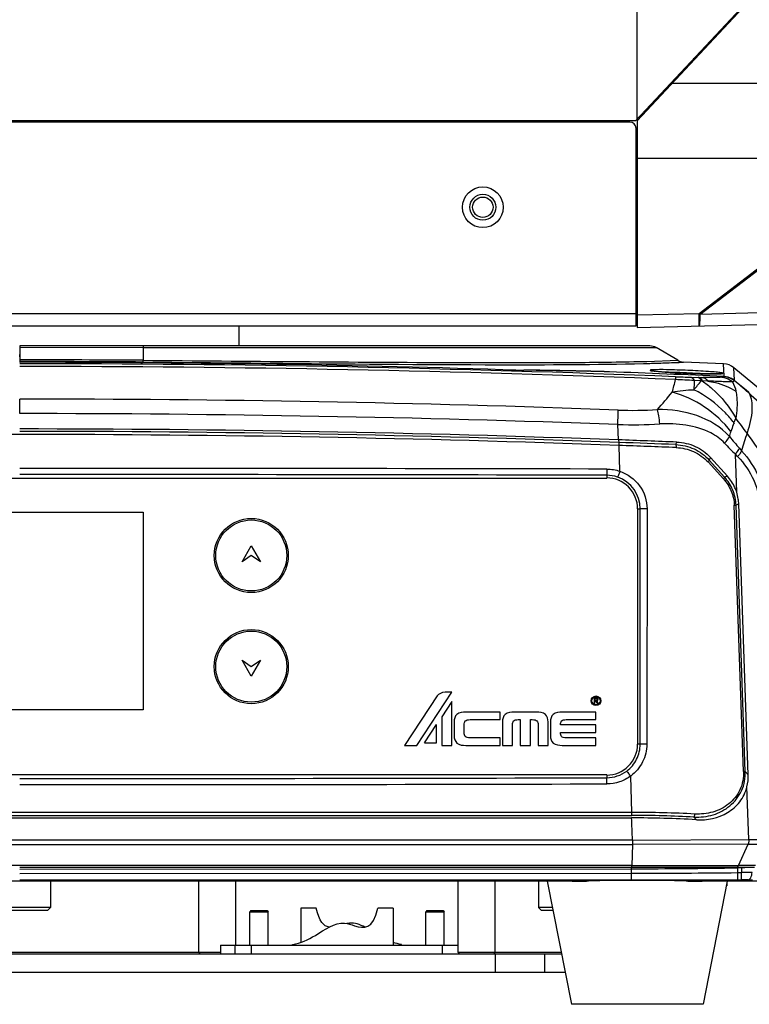
# Model space of a CAD drawing. Units: millimetres. Extents: x -144 to 7163, y -16897 to -11921.
# Drawn here: x 1260 to 1378, y -13196 to -13036 of the extents above; entities that cross this region are included whole.
import ezdxf

# ---------------------------------------------------------------- set-up
doc = ezdxf.new("R2010")
doc.units = ezdxf.units.MM
doc.header["$LTSCALE"] = 16.335
doc.header["$PDMODE"] = 3
doc.header["$PDSIZE"] = 8
doc.layers.get('0').update_dxf_attribs({"linetype": 'CONTINUOUS'})
doc.layers.get('Defpoints').update_dxf_attribs({"linetype": 'CONTINUOUS'})
doc.layers.add('02___PRT_ALL_AXES', color=7, linetype='CONTINUOUS')
doc.styles.get("Standard").update_dxf_attribs({"font": 'simfang.ttf'})
doc.dimstyles.new('DIMSTYLE_1', dxfattribs={"dimtxt": 35, "dimasz": 30, "dimexe": 1.5, "dimexo": 1, "dimgap": 0.875, "dimtad": 1, "dimdec": 1, "dimdsep": 46, "dimtxsty": 'Standard', "dimblk": '_FILLED', "dimblk1": '_FILLED', "dimblk2": '_FILLED', "dimcen": 0.09, "dimadec": 0, "dimazin": 0, "dimtp": 0.1, "dimtm": 0.1, "dimtfac": 1, "dimtdec": 3, "dimtmove": 0, "dimatfit": 3, "dimldrblk": '_FILLED', "dimfxl": 1, "dimtolj": 1, "dimarcsym": 0})

# ---------------------------------------------------------------- blocks, each defined once
blk = doc.blocks.new('_FILLED')
at = {"color": 0, "linetype": 'ByBlock'}
blk.add_solid([(0, 0), (-1, 0.1667), (-1, -0.1667)], dxfattribs=at)
blk = doc.blocks.new('*D29')
at = {"color": 0, "lineweight": -2, "transparency": 16777216}
for p, q in [((1085.04, -13166.65), (1085.04, -13246.85)), ((1435.31, -13166.65), (1435.31, -13246.85)), ((1115.04, -13245.35), (1405.31, -13245.35))]:
    blk.add_line(p, q, dxfattribs=at)
at = {"layer": 'Defpoints', "color": 0, "transparency": 16777216}
for p in [(1085.04, -13165.65), (1435.31, -13165.65), (1435.31, -13245.35)]:
    blk.add_point(p, dxfattribs=at)
at = {"color": 0, "lineweight": -2, "transparency": 16777216, "xscale": 30, "yscale": 30, "zscale": 30, "rotation": 180}
blk.add_blockref('_FILLED', (1085.04, -13245.35), dxfattribs=at)
at = {"color": 0, "lineweight": -2, "transparency": 16777216, "xscale": 30, "yscale": 30, "zscale": 30}
blk.add_blockref('_FILLED', (1435.31, -13245.35), dxfattribs=at)
at = {"color": 0, "transparency": 16777216, "insert": (1256.5, -13231.44), "char_height": 20, "attachment_point": 5}
blk.add_mtext('\\A1;350(13.8)', dxfattribs=at)
blk = doc.blocks.new('*D30')
at = {"color": 0, "lineweight": -2, "transparency": 16777216}
for p, q in [((1078.29, -13067.6), (1078.29, -13286.99)), ((1442.06, -13067.6), (1442.06, -13286.99)), ((1108.29, -13285.49), (1412.06, -13285.49))]:
    blk.add_line(p, q, dxfattribs=at)
at = {"layer": 'Defpoints', "color": 0, "transparency": 16777216}
for p in [(1078.29, -13066.6), (1442.06, -13066.6), (1442.06, -13285.49)]:
    blk.add_point(p, dxfattribs=at)
at = {"color": 0, "lineweight": -2, "transparency": 16777216, "xscale": 30, "yscale": 30, "zscale": 30, "rotation": 180}
blk.add_blockref('_FILLED', (1078.29, -13285.49), dxfattribs=at)
at = {"color": 0, "lineweight": -2, "transparency": 16777216, "xscale": 30, "yscale": 30, "zscale": 30}
blk.add_blockref('_FILLED', (1442.06, -13285.49), dxfattribs=at)
at = {"color": 0, "transparency": 16777216, "insert": (1259.53, -13271.58), "char_height": 20, "attachment_point": 5}
blk.add_mtext('\\A1;364(14.3)', dxfattribs=at)

msp = doc.modelspace()

# ---------------------------------------------------------------- linework, layer by layer
at = {"color": 7, "linetype": 'Continuous'}
for p, q in [((1359.9, -13052.85), (1394.47, -13015.78)), ((1360.17, -13052.85), (1394.67, -13015.85)), ((1360.17, -13052.56), (1360.17, -13016.04)), ((1369.53, -13042.81), (1369.24, -13042.83)), ((1365.86, -13046.75), (1413.77, -13046.75)), ((1359.9, -13052.85), (1160.44, -13052.85)), ((1350.17, -13052.85), (1350.17, -13053.05)), ((1356.97, -13052.85), (1356.97, -13053.05)), ((1360.17, -13052.85), (1360.17, -13086.35)), ((1358.97, -13053.05), (1161.37, -13053.05)), ((1359.97, -13086.05), (1359.97, -13054.05)), ((1403.01, -13058.95), (1360.17, -13058.95)), ((1403.01, -13058.95), (1370.18, -13084.09)), ((1370.28, -13084.22), (1403.11, -13059.09)), ((1160.37, -13084.05), (1359.97, -13084.05)), ((1360.17, -13084.74), (1359.97, -13084.74)), ((1359.98, -13083.74), (1360.17, -13083.74)), ((1370.18, -13084.09), (1360.17, -13084.35)), ((1370.18, -13084.09), (1370.28, -13084.22)), ((1392.42, -13083.64), (1370.28, -13084.22)), ((1160.37, -13086.05), (1359.97, -13086.05)), ((1295.67, -13086.05), (1295.67, -13089.25)), ((1360.17, -13086.35), (1407.56, -13085.11)), ((1260.27, -13089.25), (1362.2, -13089.25)), ((1260.27, -13091.95), (1260.27, -13089.25)), ((1260.27, -13089.53), (1280.15, -13089.54)), ((1280.15, -13089.54), (1280.17, -13091.64)), ((1366.73, -13091.64), (1363.23, -13089.54)), ((1260.27, -13090.8), (1260.07, -13090.8)), ((1260.07, -13090.94), (1260.27, -13090.94)), ((1260.17, -13091.96), (1260.27, -13091.96)), ((1280.17, -13091.92), (1280.17, -13091.64)), ((1280.17, -13091.92), (1280.43, -13091.93)), ((1361.17, -13092.15), (1361.72, -13092.14)), ((1361.72, -13092.14), (1362.23, -13092.13)), ((1361.75, -13091.81), (1366.73, -13091.64)), ((1362.23, -13092.13), (1362.46, -13092.12)), ((1374.16, -13092.2), (1367.68, -13091.93)), ((1374.24, -13094.23), (1374.16, -13092.2)), ((1341.76, -13093.23), (1341.83, -13093.23)), ((1352.18, -13093.4), (1352.25, -13093.4)), ((1362.44, -13093.31), (1362.44, -13093.31)), ((1362.59, -13093.34), (1362.53, -13093.33)), ((1362.59, -13093.34), (1362.59, -13093.34)), ((1368.9, -13094.38), (1370.05, -13094.41)), ((1370.18, -13094.42), (1370.05, -13094.41)), ((1385.69, -13101.01), (1375.82, -13092.84)), ((1375.91, -13094.88), (1375.82, -13092.84)), ((1370.54, -13094.96), (1369.38, -13094.92)), ((1370.69, -13094.98), (1370.54, -13094.96)), ((1371.58, -13095), (1370.69, -13094.98)), ((1375.91, -13094.88), (1375.94, -13094.9)), ((1375.94, -13094.9), (1377.82, -13096.42)), ((1378.18, -13096.87), (1378.23, -13096.92)), ((1260.17, -13100.27), (1260.17, -13097.92)), ((1357.11, -13104.53), (1357.03, -13102.04)), ((1357.11, -13104.53), (1357.19, -13104.93)), ((1357.36, -13109.61), (1357.22, -13105.42)), ((1376.43, -13107.23), (1376.06, -13106.85)), ((1376.28, -13113.01), (1376.06, -13106.85)), ((1376.72, -13105.88), (1377.07, -13106.29)), ((1374.13, -13110.85), (1371.63, -13108.1)), ((1372.03, -13107.36), (1371.84, -13107.8)), ((1374.31, -13110.55), (1371.84, -13107.8)), ((1372.03, -13107.36), (1374.76, -13110.39)), ((1355.23, -13110.25), (1355.23, -13110.7)), ((1165.12, -13110.7), (1355.23, -13110.7)), ((1375.89, -13115.12), (1376.17, -13115.11)), ((1377.39, -13158.23), (1375.89, -13115.12)), ((1376.61, -13114.91), (1376.17, -13115.11)), ((1377.67, -13158.22), (1376.17, -13115.11)), ((1378.14, -13158.78), (1376.61, -13114.91)), ((1240.17, -13116.25), (1280.17, -13116.25)), ((1280.17, -13116.25), (1280.17, -13148.25)), ((1360.22, -13115.7), (1360.64, -13115.7)), ((1360.22, -13115.7), (1360.22, -13153.81)), ((1360.65, -13153.81), (1360.64, -13115.7)), ((1361.77, -13115.69), (1361.74, -13153.8)), ((1296.17, -13124.3), (1297.67, -13121.7)), ((1297.67, -13121.7), (1299.17, -13124.3)), ((1297.67, -13123.25), (1296.17, -13124.3)), ((1299.17, -13124.3), (1297.67, -13123.25)), ((1296.17, -13140.2), (1297.67, -13141.25)), ((1297.67, -13142.8), (1296.17, -13140.2)), ((1299.17, -13140.2), (1297.67, -13142.8)), ((1297.67, -13141.25), (1299.17, -13140.2)), ((1324.46, -13154.01), (1330.14, -13145.4)), ((1330.14, -13145.4), (1329.44, -13145.4)), ((1327.78, -13145.99), (1322.48, -13154.01)), ((1330.17, -13146.88), (1328.53, -13149.36)), ((1330.17, -13154.01), (1330.17, -13146.88)), ((1353.21, -13146.3), (1353.21, -13147.24)), ((1353.47, -13146.3), (1353.21, -13146.3)), ((1353.33, -13146.76), (1353.33, -13146.41)), ((1353.33, -13146.41), (1353.48, -13146.41)), ((1353.46, -13146.76), (1353.33, -13146.76)), ((1353.33, -13147.24), (1353.33, -13146.87)), ((1353.33, -13146.87), (1353.51, -13146.87)), ((1353.66, -13147.24), (1353.51, -13146.87)), ((1353.63, -13146.83), (1353.83, -13147.24)), ((1280.17, -13148.25), (1240.17, -13148.25)), ((1337.97, -13148.62), (1332.44, -13148.62)), ((1337.97, -13149.84), (1337.97, -13148.62)), ((1343.83, -13148.61), (1340.25, -13148.61)), ((1353.49, -13148.61), (1348.02, -13148.61)), ((1353.21, -13147.24), (1353.33, -13147.24)), ((1353.49, -13149.84), (1353.49, -13148.61)), ((1353.66, -13147.24), (1353.83, -13147.24)), ((1328.53, -13149.36), (1328.53, -13154.01)), ((1330.52, -13150.17), (1330.52, -13152.46)), ((1333.09, -13149.84), (1337.97, -13149.84)), ((1338.33, -13150.17), (1338.33, -13154.01)), ((1340.9, -13149.84), (1341.2, -13149.84)), ((1341.2, -13149.84), (1341.2, -13154.01)), ((1342.87, -13154.01), (1342.87, -13149.84)), ((1342.87, -13149.84), (1343.17, -13149.84)), ((1345.74, -13154.01), (1345.74, -13150.17)), ((1346.1, -13150.17), (1346.1, -13152.45)), ((1348.67, -13149.84), (1353.49, -13149.84)), ((1325.72, -13153.61), (1327.69, -13150.63)), ((1327.69, -13153.61), (1327.69, -13150.63)), ((1332.16, -13151.96), (1332.16, -13150.67)), ((1339.97, -13154.01), (1339.97, -13150.67)), ((1344.11, -13150.67), (1344.11, -13154.01)), ((1353.49, -13150.68), (1347.74, -13150.68)), ((1353.49, -13151.91), (1353.49, -13150.68)), ((1337.97, -13152.78), (1333.09, -13152.78)), ((1337.97, -13154.01), (1337.97, -13152.78)), ((1347.74, -13151.91), (1353.49, -13151.91)), ((1353.49, -13152.78), (1348.67, -13152.78)), ((1353.49, -13154.01), (1353.49, -13152.78)), ((1322.48, -13154.01), (1324.46, -13154.01)), ((1325.72, -13153.61), (1327.69, -13153.61)), ((1328.53, -13154.01), (1330.17, -13154.01)), ((1332.44, -13154.01), (1337.97, -13154.01)), ((1338.33, -13154.01), (1339.97, -13154.01)), ((1341.2, -13154.01), (1342.87, -13154.01)), ((1344.11, -13154.01), (1345.74, -13154.01)), ((1348.02, -13154.01), (1353.49, -13154.01)), ((1360.65, -13153.81), (1360.22, -13153.81)), ((1355.23, -13158.8), (1165.12, -13158.8)), ((1355.23, -13158.8), (1355.23, -13159.25)), ((1359.32, -13164.86), (1359.11, -13158.97)), ((1377.67, -13158.22), (1377.39, -13158.23)), ((1377.67, -13158.22), (1378.14, -13158.78)), ((1378.24, -13169.27), (1377.94, -13160.74)), ((1359.32, -13164.86), (1161.03, -13164.86)), ((1161.04, -13165.35), (1359.3, -13165.35)), ((1161.08, -13165.75), (1359.26, -13165.75)), ((1369.74, -13166.06), (1369.37, -13165.62)), ((1359.4, -13169.34), (1160.94, -13169.34)), ((1359.4, -13169.34), (1378.24, -13169.27)), ((1378.24, -13169.27), (1381.61, -13169.27)), ((1160.94, -13170.04), (1359.41, -13170.04)), ((1359.41, -13170.04), (1359.28, -13173.47)), ((1378.12, -13169.99), (1359.41, -13170.04)), ((1376.56, -13173.47), (1378.12, -13169.99)), ((1378.12, -13169.99), (1381.48, -13169.99)), ((1359.28, -13173.47), (1161.06, -13173.47)), ((1359.25, -13173.77), (1260.17, -13173.77)), ((1260.17, -13174.05), (1359.25, -13173.99)), ((1359.25, -13174.71), (1359.25, -13173.77)), ((1376.26, -13173.77), (1359.25, -13173.77)), ((1379.03, -13173.77), (1376.26, -13173.77)), ((1376.46, -13173.83), (1376.46, -13173.77)), ((1377.05, -13173.82), (1376.46, -13173.83)), ((1376.47, -13174.62), (1376.46, -13173.83)), ((1376.76, -13173.47), (1376.56, -13173.47)), ((1379.34, -13173.47), (1376.76, -13173.47)), ((1377.05, -13173.82), (1377.06, -13174.61)), ((1260.17, -13174.74), (1359.25, -13174.71)), ((1359.25, -13175.8), (1359.25, -13174.71)), ((1376.47, -13174.62), (1377.06, -13174.61)), ((1349.64, -13176), (1170.71, -13176)), ((1260.17, -13175.8), (1359.25, -13175.8)), ((1265.17, -13176), (1265.17, -13180.25)), ((1289.17, -13187.55), (1289.17, -13176)), ((1295.17, -13186.35), (1295.17, -13176)), ((1331.17, -13187.55), (1331.17, -13176)), ((1337.17, -13187.55), (1337.17, -13176)), ((1344.17, -13176), (1344.17, -13180.25)), ((1345.61, -13176), (1349.51, -13195.94)), ((1379.71, -13176), (1370.71, -13176)), ((1374.73, -13176), (1370.83, -13195.94)), ((1374.67, -13176.75), (1374.58, -13176.75)), ((1374.67, -13176.31), (1374.67, -13176.75)), ((1376.47, -13175.8), (1377.06, -13175.8)), ((1265.17, -13180.25), (1255.17, -13180.25)), ((1264.67, -13180.75), (1265.17, -13180.25)), ((1308.17, -13180.35), (1305.67, -13180.35)), ((1305.67, -13180.35), (1305.67, -13185.91)), ((1320.67, -13180.35), (1318.17, -13180.35)), ((1320.67, -13180.35), (1320.67, -13186.35)), ((1346.44, -13180.25), (1344.17, -13180.25)), ((1344.67, -13180.75), (1344.17, -13180.25)), ((1264.67, -13180.75), (1255.67, -13180.75)), ((1297.62, -13180.75), (1297.42, -13180.95)), ((1297.42, -13180.95), (1300.42, -13180.95)), ((1297.42, -13186.35), (1297.42, -13180.95)), ((1297.62, -13180.75), (1300.22, -13180.75)), ((1300.22, -13180.75), (1300.42, -13180.95)), ((1300.42, -13186.35), (1300.42, -13180.95)), ((1326.12, -13180.75), (1325.92, -13180.95)), ((1325.92, -13180.95), (1328.92, -13180.95)), ((1325.92, -13186.35), (1325.92, -13180.95)), ((1326.12, -13180.75), (1328.72, -13180.75)), ((1328.72, -13180.75), (1328.92, -13180.95)), ((1328.92, -13186.35), (1328.92, -13180.95)), ((1346.54, -13180.75), (1344.67, -13180.75)), ((1292.67, -13186.35), (1331.17, -13186.35)), ((1295.06, -13187.75), (1295.06, -13186.35)), ((1297.71, -13187.75), (1297.71, -13186.35)), ((1304.37, -13186.35), (1304.37, -13186.25)), ((1321.97, -13186.35), (1321.97, -13186.25)), ((1328.63, -13187.75), (1328.63, -13186.35)), ((1172.43, -13187.75), (1347.91, -13187.75)), ((1289.17, -13187.55), (1231.17, -13187.55)), ((1292.67, -13187.55), (1289.17, -13187.55)), ((1289.37, -13187.75), (1289.17, -13187.55)), ((1337.17, -13187.55), (1331.17, -13187.55)), ((1331.37, -13187.75), (1331.17, -13187.55)), ((1331.28, -13187.75), (1331.28, -13187.66)), ((1336.97, -13187.75), (1337.17, -13187.55)), ((1347.87, -13187.55), (1337.17, -13187.55)), ((1337.17, -13187.75), (1337.17, -13190.75)), ((1345.17, -13187.75), (1345.17, -13190.75)), ((1171.84, -13190.75), (1348.5, -13190.75)), ((1370.83, -13195.94), (1349.51, -13195.94))]:
    msp.add_line(p, q, dxfattribs=at)
for centre, radius in [((1335.17, -13066.85), 3.3), ((1335.17, -13066.85), 2.1), ((1335.17, -13066.85), 1.65), ((1353.49, -13146.77), 0.767), ((1353.49, -13146.77), 0.671)]:
    msp.add_circle(centre, radius, dxfattribs=at)
for centre, radius, start, end in [((1358.97, -13054.05), 1, 0, 90), ((1260.15, -15763.94), 2671.75, 87.72213, 89.99962), ((1260.2, -15760.61), 2667.97, 87.7191, 90.00058), ((1260.05, -16034.31), 2942.74, 89.60827, 89.9957), ((1260.17, -15640), 2548.16, 89.55038, 89.99773), ((1260.18, -15648.54), 2556.58, 88.24659, 89.99799), ((1260.18, -15648.14), 2556.18, 88.2463, 89.99798), ((1344.96, -12879.55), 213.7, 268.2419, 269.1408), ((1345.09, -12875.35), 217.91, 268.2415, 269.1411), ((1308.71, -15361.52), 2268.54, 88.90185, 89.16342), ((1308.79, -15361.43), 2268.43, 88.90208, 89.16539), ((1348.46, -13285.31), 191.94, 87.8469, 88.8686), ((1348.62, -13280.91), 187.53, 87.8453, 88.8907), ((1260.54, -15647.05), 2555.32, 87.44999, 87.86651), ((1260.54, -15646.78), 2555.05, 87.44984, 87.86618), ((1363.08, -13089.93), 3.45, 259.139, 260.7267), ((1363.32, -13088.59), 4.81, 260.5747, 261.0848), ((1363.46, -13087.68), 5.72, 261.0796, 261.3914), ((1364.54, -13080.03), 13.45, 262.6328, 263.5902), ((1362.99, -13206.23), 112.67, 87.3668, 88.8579), ((1373.19, -12922.04), 172.39, 267.7258, 268.5749), ((1372.19, -13013.71), 80.73, 268.5744, 269.0567), ((1302.82, -13078.71), 65.56, 343.9992, 345.8327), ((1338.21, -13626.41), 532.4, 86.643, 86.9667), ((1431.85, -13096.89), 62.5, 178.1966, 179.5555), ((1309.66, -13045.87), 78.21, 319.7516, 321.1201), ((1374.12, -13097.04), 2.81, 50.393, 62.714), ((1271.99, -13216.91), 160.25, 48.479, 49.5698), ((1271.73, -13218.01), 161.26, 48.6963, 49.7561), ((1290.91, -13036.17), 96.37, 318.8193, 321.0265), ((1565.23, -12864.4), 298.26, 231.0702, 231.1937), ((1260.16, -15753.41), 2655.49, 87.9086, 89.99973), ((1260.16, -15755.86), 2655.59, 87.90955, 89.99973), ((1359.52, -13033.29), 66.45, 267.8882, 273.3882), ((1359.46, -13026.93), 75.14, 268.148, 273.3262), ((1197.93, -13028.39), 192.44, 337.5886, 337.8246), ((1278.29, -13176.89), 123.81, 36.3962, 37.7884), ((1260.17, -15752.73), 2649.08, 89.99949, 92.0995), ((1260.23, -15749.52), 2646.76, 87.90233, 90.00138), ((1260.17, -15751.99), 2648.84, 87.90098, 89.99992), ((1260.17, -15752.73), 2649.08, 87.90051, 89.99932), ((1193.5, -13049.36), 189.65, 343.2538, 343.5154), ((1546.05, -13156.74), 176.35, 162.4037, 163.3754), ((1258.68, -15790.82), 2688.1, 87.69945, 87.90152), ((1246.26, -16098.68), 2995.8, 87.70159, 87.87798), ((1283.19, -15196.99), 2092.87, 87.71956, 87.97304), ((1260.18, -52813.21), 39704.07, 89.862799, 90.00002), ((1260.18, -52785.64), 39675.5, 89.86275, 90.00002), ((1355.23, -13115.69), 5, 359.9846, 90.0154), ((1355.21, -13115.69), 5.44, 359.9388, 70.7187), ((1369.69, -13115.13), 6.92, 8.5006, 17.9033), ((1369.58, -13115.15), 7.03, 1.9567, 8.4697), ((1355.23, -13153.81), 5, 269.9846, 0.0154), ((1260.18, 26516.13), 39675.5, 269.99998, 270.13725), ((1260.18, 26543.72), 39704.08, 269.99998, 270.137201), ((1359.3, -13344.08), 178.33, 86.6438, 90.0123), ((1359.41, -13347.47), 182.12, 86.8635, 90.0328), ((1359.41, -13353.86), 189, 86.943, 90.0301), ((1358.17, -12101.96), 1072.03, 270.05748, 270.97733), ((1367.09, -8859.43), 4314.05, 269.89628, 270.12575), ((1379.45, -13308.08), 134.28, 90.122, 91.0264), ((1358.67, -11468.83), 1705.88, 270.0196, 270.59808), ((1378.49, -13280.44), 105.84, 89.8501, 90.7743), ((1377.08, -13241.65), 65.85, 89.0728, 90.0204), ((1377.58, -13213.39), 37.58, 88.1113, 89.1327)]:
    msp.add_arc(centre, radius, start, end, dxfattribs=at)
for centre, major_axis, start_param, end_param in [((1349.64, -13175.82), (5, 0), -1.570796, -1.015985), ((1360.17, -13176.41), (15, 0), 7.299171, 8.408793), ((1370.71, -13175.82), (5, 0), -2.125607, -1.570796)]:
    msp.add_ellipse(centre, major_axis=major_axis, ratio=0.034921, start_param=start_param, end_param=end_param, dxfattribs=at)
for points, knots in [([(1370.18, -13086.09), (1370.19, -13086.09), (1370.18, -13086.01), (1370.2, -13085.92), (1370.2, -13085.73), (1370.2, -13085.37), (1370.2, -13084.81), (1370.19, -13084.35), (1370.18, -13084.09)], [0, 0, 0, 0, 0.019846, 0.076819, 0.16912, 0.293341, 0.617331, 1, 1, 1, 1]), ([(1370.28, -13084.22), (1370.29, -13084.46), (1370.29, -13084.91), (1370.28, -13085.48), (1370.25, -13085.86), (1370.22, -13086.03), (1370.19, -13086.09), (1370.18, -13086.09)], [0, 0, 0, 0, 0.384338, 0.705342, 0.918807, 0.976016, 1, 1, 1, 1]), ([(1280.15, -13089.25), (1280.15, -13089.25), (1280.14, -13089.29), (1280.16, -13089.33), (1280.15, -13089.43), (1280.15, -13089.5), (1280.15, -13089.54)], [0, 0, 0, 0, 0.064139, 0.254778, 0.568744, 1, 1, 1, 1]), ([(1280.15, -13089.54), (1285.89, -13089.54), (1297.25, -13089.56), (1311.31, -13089.57), (1322.18, -13089.58), (1329.78, -13089.58), (1336.78, -13089.59), (1343.01, -13089.58), (1348.36, -13089.58), (1352.78, -13089.57), (1356.28, -13089.57), (1358.66, -13089.55), (1360.16, -13089.55), (1361.03, -13089.55), (1361.73, -13089.55), (1362.28, -13089.54), (1362.69, -13089.54), (1362.95, -13089.54), (1363.1, -13089.54), (1363.17, -13089.54), (1363.2, -13089.54), (1363.23, -13089.54), (1363.23, -13089.54)], [0, 0, 0, 0, 0.207296, 0.410231, 0.507517, 0.599725, 0.684732, 0.760322, 0.824911, 0.877945, 0.919787, 0.951366, 0.963805, 0.974146, 0.982543, 0.989089, 0.994053, 0.997388, 0.998547, 0.999374, 0.999852, 1, 1, 1, 1]), ([(1280.17, -13091.64), (1297.05, -13091.76), (1320.43, -13092.01), (1347.62, -13092.03), (1357.93, -13091.9), (1361.75, -13091.81)], [0, 0, 0, 0, 0.62083, 0.859581, 1, 1, 1, 1]), ([(1280.43, -13091.93), (1282.1, -13091.94), (1288.76, -13091.99), (1295.43, -13092.05), (1300.42, -13092.1)], [0, 0, 0, 0, 0.250753, 1, 1, 1, 1]), ([(1300.42, -13092.1), (1312.91, -13092.21), (1333.16, -13092.4), (1353.41, -13092.34), (1361.17, -13092.15)], [0, 0, 0, 0, 0.616669, 1, 1, 1, 1]), ([(1362.46, -13092.12), (1363.28, -13092.1), (1364.63, -13092.07), (1366.29, -13091.99), (1367.21, -13091.97), (1367.59, -13091.93), (1367.68, -13091.93)], [0, 0, 0, 0, 0.471709, 0.778075, 0.948476, 1, 1, 1, 1]), ([(1362.66, -13093.18), (1362.59, -13093.18), (1362.48, -13093.19), (1362.34, -13093.21), (1362.28, -13093.22), (1362.23, -13093.25), (1362.26, -13093.27), (1362.27, -13093.27)], [0, 0, 0, 0, 0.473173, 0.716925, 0.863314, 0.922271, 1, 1, 1, 1]), ([(1362.27, -13093.27), (1362.28, -13093.28), (1362.33, -13093.29), (1362.39, -13093.31), (1362.43, -13093.31)], [0, 0, 0, 0, 0.175547, 1, 1, 1, 1]), ([(1362.59, -13093.34), (1362.57, -13093.33), (1362.52, -13093.33), (1362.47, -13093.32), (1362.44, -13093.31)], [0, 0, 0, 0, 0.353959, 1, 1, 1, 1]), ([(1362.81, -13093.37), (1362.79, -13093.37), (1362.72, -13093.36), (1362.64, -13093.35), (1362.59, -13093.34)], [0, 0, 0, 0, 0.284818, 1, 1, 1, 1]), ([(1362.6, -13093.34), (1363.29, -13093.45), (1365.07, -13093.57), (1367.97, -13093.74), (1370.92, -13093.83), (1372.79, -13093.85), (1373.55, -13093.82)], [0, 0, 0, 0, 0.190053, 0.488724, 0.79333, 1, 1, 1, 1]), ([(1373.77, -13093.66), (1373.5, -13093.61), (1372.82, -13093.54), (1371.01, -13093.4), (1368.33, -13093.25), (1365.31, -13093.17), (1363.41, -13093.13), (1362.66, -13093.18)], [0, 0, 0, 0, 0.073124, 0.186087, 0.488717, 0.797658, 1, 1, 1, 1]), ([(1373.29, -13093.82), (1372.58, -13093.85), (1370.87, -13093.83), (1368.17, -13093.74), (1365.46, -13093.6), (1363.75, -13093.48), (1363.04, -13093.4)], [0, 0, 0, 0, 0.208389, 0.498451, 0.789512, 1, 1, 1, 1]), ([(1366.34, -13094.3), (1366.37, -13094.34), (1366.36, -13094.5), (1366.38, -13094.65), (1366.38, -13094.76)], [0, 0, 0, 0, 0.299435, 1, 1, 1, 1]), ([(1370.65, -13093.81), (1370.45, -13093.8), (1369.63, -13093.75), (1368.8, -13093.7), (1368.17, -13093.67)], [0, 0, 0, 0, 0.236974, 1, 1, 1, 1]), ([(1368.9, -13094.38), (1368.94, -13094.39), (1369.18, -13094.5), (1369.3, -13094.74), (1369.38, -13094.92)], [0, 0, 0, 0, 0.190937, 1, 1, 1, 1]), ([(1370.05, -13094.41), (1370.15, -13094.45), (1370.38, -13094.59), (1370.49, -13094.83), (1370.54, -13094.96)], [0, 0, 0, 0, 0.411806, 1, 1, 1, 1]), ([(1370.18, -13094.42), (1370.23, -13094.43), (1370.48, -13094.53), (1370.61, -13094.79), (1370.69, -13094.98)], [0, 0, 0, 0, 0.192068, 1, 1, 1, 1]), ([(1373.85, -13094.36), (1373.49, -13094.42), (1372.49, -13094.44), (1371.5, -13094.44), (1370.86, -13094.43)], [0, 0, 0, 0, 0.360854, 1, 1, 1, 1]), ([(1373.57, -13093.81), (1373.55, -13093.81), (1373.45, -13093.82), (1373.36, -13093.82), (1373.29, -13093.82)], [0, 0, 0, 0, 0.223142, 1, 1, 1, 1]), ([(1373.55, -13093.82), (1373.58, -13093.81), (1373.69, -13093.81), (1373.79, -13093.8), (1373.87, -13093.79)], [0, 0, 0, 0, 0.293872, 1, 1, 1, 1]), ([(1373.85, -13093.79), (1373.87, -13093.78), (1373.66, -13093.82), (1373.64, -13093.81), (1373.57, -13093.81)], [0, 0, 0, 0, 0.221695, 1, 1, 1, 1]), ([(1373.85, -13094.36), (1373.89, -13094.36), (1374.02, -13094.33), (1374.15, -13094.32), (1374.22, -13094.27)], [0, 0, 0, 0, 0.348789, 1, 1, 1, 1]), ([(1373.85, -13094.36), (1374.33, -13094.39), (1374.99, -13094.62), (1375.48, -13095.03), (1375.6, -13095.15)], [0, 0, 0, 0, 0.746113, 1, 1, 1, 1]), ([(1374.02, -13093.71), (1374.01, -13093.71), (1373.96, -13093.69), (1373.91, -13093.68), (1373.87, -13093.67)], [0, 0, 0, 0, 0.177514, 1, 1, 1, 1]), ([(1373.87, -13093.79), (1373.9, -13093.79), (1373.96, -13093.78), (1374.03, -13093.77), (1374.07, -13093.73), (1374.03, -13093.72), (1374.02, -13093.71)], [0, 0, 0, 0, 0.459755, 0.732124, 0.840845, 1, 1, 1, 1]), ([(1370.69, -13094.98), (1371.24, -13095.35), (1373.39, -13097.03), (1375.13, -13099.22), (1376.14, -13101.03)], [0, 0, 0, 0, 0.241427, 1, 1, 1, 1]), ([(1370.86, -13094.43), (1370.93, -13094.44), (1371.23, -13094.53), (1371.46, -13094.79), (1371.58, -13095)], [0, 0, 0, 0, 0.215428, 1, 1, 1, 1]), ([(1375.6, -13095.15), (1375.1, -13095.13), (1373.76, -13095.1), (1372.42, -13095.03), (1371.58, -13095)], [0, 0, 0, 0, 0.371281, 1, 1, 1, 1]), ([(1371.58, -13095), (1372, -13095.06), (1373.6, -13095.36), (1375.15, -13096), (1376.16, -13096.66)], [0, 0, 0, 0, 0.26117, 1, 1, 1, 1]), ([(1375.91, -13094.93), (1375.9, -13094.98), (1375.79, -13095.07), (1375.68, -13095.12), (1375.6, -13095.15)], [0, 0, 0, 0, 0.368458, 1, 1, 1, 1]), ([(1375.35, -13103.17), (1374.14, -13101.64), (1371.25, -13098.98), (1367.68, -13097.29), (1365.83, -13096.78)], [0, 0, 0, 0, 0.504087, 1, 1, 1, 1]), ([(1375.84, -13101.76), (1375.4, -13101.2), (1373.57, -13099.06), (1371.24, -13097.33), (1369.35, -13096.4)], [0, 0, 0, 0, 0.252568, 1, 1, 1, 1]), ([(1376.16, -13096.66), (1376.22, -13096.97), (1376.41, -13098.42), (1376.31, -13099.9), (1376.14, -13101.03)], [0, 0, 0, 0, 0.220106, 1, 1, 1, 1]), ([(1378.22, -13096.93), (1378.68, -13097.71), (1378.92, -13100.05), (1378.36, -13102.19), (1377.95, -13103.43)], [0, 0, 0, 0, 0.409052, 1, 1, 1, 1]), ([(1357.03, -13102.04), (1357.03, -13101.81), (1357.06, -13101.03), (1357.08, -13100.24), (1357.07, -13099.69)], [0, 0, 0, 0, 0.293182, 1, 1, 1, 1]), ([(1375.11, -13104), (1373.73, -13102.42), (1369.87, -13100.15), (1365.6, -13099.6), (1363.44, -13099.62)], [0, 0, 0, 0, 0.493244, 1, 1, 1, 1]), ([(1363.82, -13101.95), (1363.79, -13101.51), (1363.71, -13100.72), (1363.56, -13099.95), (1363.44, -13099.62)], [0, 0, 0, 0, 0.563679, 1, 1, 1, 1]), ([(1374.31, -13105.06), (1373.68, -13104.37), (1370.55, -13102.21), (1366.61, -13101.82), (1363.82, -13101.95)], [0, 0, 0, 0, 0.248898, 1, 1, 1, 1]), ([(1375.84, -13101.76), (1375.79, -13101.87), (1375.61, -13102.34), (1375.46, -13102.81), (1375.35, -13103.17)], [0, 0, 0, 0, 0.24429, 1, 1, 1, 1]), ([(1384.44, -13114.15), (1384.01, -13113.25), (1382.12, -13109.52), (1379.85, -13105.98), (1377.95, -13103.43)], [0, 0, 0, 0, 0.238505, 1, 1, 1, 1]), ([(1357.19, -13104.93), (1357.2, -13104.99), (1357.21, -13105.16), (1357.21, -13105.32), (1357.22, -13105.42)], [0, 0, 0, 0, 0.367168, 1, 1, 1, 1]), ([(1366.4, -13105.29), (1367.42, -13105.33), (1369.46, -13105.8), (1371.16, -13107.04), (1371.84, -13107.8)], [0, 0, 0, 0, 0.500418, 1, 1, 1, 1]), ([(1366.4, -13105.29), (1366.44, -13105.34), (1366.46, -13105.51), (1366.47, -13105.67), (1366.47, -13105.77)], [0, 0, 0, 0, 0.378235, 1, 1, 1, 1]), ([(1366.59, -13104.89), (1367.6, -13104.93), (1369.64, -13105.38), (1371.35, -13106.61), (1372.03, -13107.36)], [0, 0, 0, 0, 0.500526, 1, 1, 1, 1]), ([(1374.31, -13105.06), (1374.39, -13104.97), (1374.69, -13104.64), (1374.95, -13104.28), (1375.11, -13104)], [0, 0, 0, 0, 0.281558, 1, 1, 1, 1]), ([(1366.47, -13105.77), (1367.43, -13105.82), (1369.36, -13106.23), (1370.98, -13107.39), (1371.63, -13108.1)], [0, 0, 0, 0, 0.500361, 1, 1, 1, 1]), ([(1376.06, -13106.85), (1376.13, -13106.77), (1376.37, -13106.46), (1376.59, -13106.14), (1376.72, -13105.88)], [0, 0, 0, 0, 0.27546, 1, 1, 1, 1]), ([(1377.07, -13106.29), (1377.03, -13106.36), (1376.85, -13106.69), (1376.62, -13107), (1376.43, -13107.23)], [0, 0, 0, 0, 0.222704, 1, 1, 1, 1]), ([(1377.07, -13106.29), (1378.21, -13107.56), (1379.67, -13109.76), (1380.75, -13113.06), (1380.97, -13114.82), (1381.02, -13115.7)], [0, 0, 0, 0, 0.492977, 0.745433, 1, 1, 1, 1]), ([(1371.84, -13107.8), (1371.84, -13107.84), (1371.76, -13107.95), (1371.68, -13108.04), (1371.63, -13108.1)], [0, 0, 0, 0, 0.371679, 1, 1, 1, 1]), ([(1376.43, -13107.23), (1377.5, -13108.35), (1379.34, -13110.99), (1380.04, -13114.15), (1380.09, -13115.75)], [0, 0, 0, 0, 0.492605, 1, 1, 1, 1]), ([(1355.26, -13109.25), (1355.26, -13109.37), (1355.26, -13109.6), (1355.26, -13109.9), (1355.24, -13110.11), (1355.24, -13110.22), (1355.23, -13110.25)], [0, 0, 0, 0, 0.366987, 0.682961, 0.90408, 1, 1, 1, 1]), ([(1357.36, -13109.61), (1357.32, -13109.73), (1357.25, -13109.94), (1357.14, -13110.23), (1357.06, -13110.43), (1357.02, -13110.53), (1357, -13110.56)], [0, 0, 0, 0, 0.353281, 0.682458, 0.909935, 1, 1, 1, 1]), ([(1357.36, -13109.61), (1358.6, -13110.05), (1360.9, -13111.68), (1361.76, -13114.38), (1361.77, -13115.69)], [0, 0, 0, 0, 0.499942, 1, 1, 1, 1]), ([(1374.31, -13110.55), (1374.32, -13110.6), (1374.25, -13110.71), (1374.18, -13110.8), (1374.13, -13110.85)], [0, 0, 0, 0, 0.376526, 1, 1, 1, 1]), ([(1374.13, -13110.85), (1374.64, -13111.43), (1375.51, -13112.77), (1375.86, -13114.33), (1375.89, -13115.12)], [0, 0, 0, 0, 0.495042, 1, 1, 1, 1]), ([(1376.17, -13115.11), (1376.14, -13114.27), (1375.78, -13112.6), (1374.86, -13111.17), (1374.31, -13110.55)], [0, 0, 0, 0, 0.504275, 1, 1, 1, 1]), ([(1376.28, -13113), (1376.2, -13112.76), (1375.83, -13111.81), (1375.26, -13110.95), (1374.76, -13110.39)], [0, 0, 0, 0, 0.253909, 1, 1, 1, 1]), ([(1361.77, -13115.69), (1361.64, -13115.69), (1361.26, -13115.7), (1360.89, -13115.69), (1360.64, -13115.7)], [0, 0, 0, 0, 0.34366, 1, 1, 1, 1]), ([(1329.44, -13145.4), (1328.93, -13145.4), (1328.25, -13145.46), (1327.83, -13145.91), (1327.78, -13145.99)], [0, 0, 0, 0, 0.841839, 1, 1, 1, 1]), ([(1353.48, -13146.41), (1353.51, -13146.41), (1353.56, -13146.41), (1353.61, -13146.43), (1353.63, -13146.44)], [0, 0, 0, 0, 0.561686, 1, 1, 1, 1]), ([(1353.69, -13146.57), (1353.69, -13146.6), (1353.68, -13146.65), (1353.64, -13146.72), (1353.58, -13146.75), (1353.55, -13146.76), (1353.55, -13146.76)], [0, 0, 0, 0, 0.347732, 0.638534, 0.972056, 1, 1, 1, 1]), ([(1353.76, -13146.39), (1353.74, -13146.38), (1353.7, -13146.34), (1353.63, -13146.32), (1353.58, -13146.31), (1353.56, -13146.31)], [0, 0, 0, 0, 0.262347, 0.765401, 1, 1, 1, 1]), ([(1353.63, -13146.44), (1353.63, -13146.44), (1353.65, -13146.46), (1353.66, -13146.47), (1353.68, -13146.49)], [0, 0, 0, 0, 0.012661, 1, 1, 1, 1]), ([(1353.63, -13146.83), (1353.68, -13146.81), (1353.75, -13146.77), (1353.78, -13146.7), (1353.79, -13146.69)], [0, 0, 0, 0, 0.806674, 1, 1, 1, 1]), ([(1353.68, -13146.49), (1353.68, -13146.49), (1353.69, -13146.52), (1353.69, -13146.54), (1353.69, -13146.57)], [0, 0, 0, 0, 0.016128, 1, 1, 1, 1]), ([(1353.79, -13146.69), (1353.81, -13146.65), (1353.83, -13146.56), (1353.81, -13146.45), (1353.77, -13146.4), (1353.76, -13146.39)], [0, 0, 0, 0, 0.424409, 0.822749, 1, 1, 1, 1]), ([(1340.25, -13148.61), (1339.74, -13148.61), (1338.66, -13148.7), (1338.33, -13149.75), (1338.33, -13150.17)], [0, 0, 0, 0, 0.546619, 1, 1, 1, 1]), ([(1348.02, -13148.61), (1347.51, -13148.61), (1346.43, -13148.7), (1346.1, -13149.75), (1346.1, -13150.17)], [0, 0, 0, 0, 0.54658, 1, 1, 1, 1]), ([(1332.16, -13150.67), (1332.16, -13150.55), (1332.17, -13150.33), (1332.31, -13150.02), (1332.66, -13149.85), (1332.93, -13149.84), (1333.09, -13149.84)], [0, 0, 0, 0, 0.250016, 0.451242, 0.669612, 1, 1, 1, 1]), ([(1339.97, -13150.67), (1339.97, -13150.55), (1339.98, -13150.33), (1340.12, -13150.01), (1340.47, -13149.85), (1340.74, -13149.84), (1340.9, -13149.84)], [0, 0, 0, 0, 0.249967, 0.451127, 0.669541, 1, 1, 1, 1]), ([(1343.17, -13149.84), (1343.34, -13149.84), (1343.6, -13149.85), (1343.95, -13150.01), (1344.1, -13150.33), (1344.11, -13150.55), (1344.11, -13150.67)], [0, 0, 0, 0, 0.330348, 0.548795, 0.749985, 1, 1, 1, 1]), ([(1347.78, -13150.31), (1347.8, -13150.21), (1347.89, -13150.01), (1348.24, -13149.85), (1348.51, -13149.84), (1348.67, -13149.84)], [0, 0, 0, 0, 0.268013, 0.559275, 1, 1, 1, 1]), ([(1347.74, -13150.68), (1347.74, -13150.67), (1347.74, -13150.55), (1347.75, -13150.42), (1347.78, -13150.31)], [0, 0, 0, 0, 0.024876, 1, 1, 1, 1]), ([(1330.52, -13152.46), (1330.52, -13152.88), (1330.85, -13153.93), (1331.93, -13154.01), (1332.44, -13154.01)], [0, 0, 0, 0, 0.453439, 1, 1, 1, 1]), ([(1333.09, -13152.78), (1332.93, -13152.78), (1332.66, -13152.77), (1332.31, -13152.61), (1332.17, -13152.3), (1332.16, -13152.08), (1332.16, -13151.96)], [0, 0, 0, 0, 0.330254, 0.548612, 0.746736, 1, 1, 1, 1]), ([(1346.1, -13152.45), (1346.1, -13152.87), (1346.43, -13153.92), (1347.51, -13154.01), (1348.02, -13154.01)], [0, 0, 0, 0, 0.45343, 1, 1, 1, 1]), ([(1348.67, -13152.78), (1348.51, -13152.78), (1348.24, -13152.77), (1347.89, -13152.61), (1347.75, -13152.3), (1347.74, -13152.06), (1347.74, -13151.92), (1347.74, -13151.91)], [0, 0, 0, 0, 0.320241, 0.531847, 0.72379, 0.969283, 1, 1, 1, 1]), ([(1358.48, -13158.16), (1359.15, -13157.67), (1360.25, -13156.33), (1360.65, -13154.64), (1360.65, -13153.81)], [0, 0, 0, 0, 0.499788, 1, 1, 1, 1]), ([(1361.74, -13153.8), (1361.74, -13154.8), (1361.25, -13156.81), (1359.91, -13158.37), (1359.11, -13158.97)], [0, 0, 0, 0, 0.500053, 1, 1, 1, 1]), ([(1361.74, -13153.8), (1361.61, -13153.8), (1361.25, -13153.81), (1360.88, -13153.8), (1360.65, -13153.81)], [0, 0, 0, 0, 0.360739, 1, 1, 1, 1]), ([(1359.11, -13158.97), (1359.03, -13158.87), (1358.89, -13158.68), (1358.71, -13158.43), (1358.57, -13158.27), (1358.51, -13158.18), (1358.48, -13158.16)], [0, 0, 0, 0, 0.365704, 0.682107, 0.90403, 1, 1, 1, 1]), ([(1355.26, -13160.25), (1355.26, -13160.13), (1355.26, -13159.9), (1355.26, -13159.6), (1355.24, -13159.39), (1355.24, -13159.28), (1355.23, -13159.25)], [0, 0, 0, 0, 0.366931, 0.682835, 0.904031, 1, 1, 1, 1]), ([(1359.11, -13158.97), (1358.56, -13159.37), (1357.32, -13160.03), (1355.94, -13160.25), (1355.26, -13160.25)], [0, 0, 0, 0, 0.500049, 1, 1, 1, 1]), ([(1369.37, -13165.62), (1370.4, -13165.67), (1372.5, -13165.43), (1375.31, -13163.97), (1377.31, -13161.43), (1377.71, -13159.28), (1377.67, -13158.22)], [0, 0, 0, 0, 0.249155, 0.495646, 0.744619, 1, 1, 1, 1]), ([(1377.39, -13158.23), (1377.43, -13159.24), (1377.04, -13161.28), (1375.12, -13163.65), (1372.44, -13164.98), (1370.47, -13165.17), (1369.49, -13165.13)], [0, 0, 0, 0, 0.256311, 0.505423, 0.751344, 1, 1, 1, 1]), ([(1369.74, -13166.06), (1371.47, -13166.16), (1374.22, -13165.59), (1376.92, -13163.25), (1377.72, -13161.6), (1377.94, -13160.74)], [0, 0, 0, 0, 0.494601, 0.744023, 1, 1, 1, 1]), ([(1359.3, -13165.35), (1359.3, -13165.32), (1359.31, -13165.16), (1359.32, -13165), (1359.32, -13164.86)], [0, 0, 0, 0, 0.145537, 1, 1, 1, 1]), ([(1369.37, -13165.62), (1369.42, -13165.57), (1369.46, -13165.4), (1369.49, -13165.23), (1369.49, -13165.13)], [0, 0, 0, 0, 0.382803, 1, 1, 1, 1]), ([(1359.4, -13169.34), (1359.4, -13169.4), (1359.41, -13169.64), (1359.41, -13169.87), (1359.41, -13170.04)], [0, 0, 0, 0, 0.275847, 1, 1, 1, 1]), ([(1378.24, -13169.27), (1378.24, -13169.34), (1378.23, -13169.58), (1378.19, -13169.83), (1378.12, -13169.99)], [0, 0, 0, 0, 0.27047, 1, 1, 1, 1]), ([(1359.25, -13173.77), (1359.27, -13173.75), (1359.26, -13173.63), (1359.28, -13173.54), (1359.28, -13173.47)], [0, 0, 0, 0, 0.28608, 1, 1, 1, 1]), ([(1376.26, -13173.77), (1376.28, -13173.76), (1376.43, -13173.72), (1376.51, -13173.58), (1376.56, -13173.47)], [0, 0, 0, 0, 0.201034, 1, 1, 1, 1]), ([(1376.47, -13175.8), (1376.48, -13175.68), (1376.46, -13175.29), (1376.47, -13174.9), (1376.47, -13174.62)], [0, 0, 0, 0, 0.294595, 1, 1, 1, 1]), ([(1377.06, -13175.8), (1377.07, -13175.68), (1377.05, -13175.29), (1377.06, -13174.89), (1377.06, -13174.61)], [0, 0, 0, 0, 0.294871, 1, 1, 1, 1]), ([(1378.14, -13175.81), (1378.32, -13175.8), (1378.67, -13175.34), (1378.74, -13174.9), (1378.77, -13174.6)], [0, 0, 0, 0, 0.37721, 1, 1, 1, 1]), ([(1304.37, -13186.25), (1305.67, -13186.04), (1308.4, -13184.77), (1311.63, -13182.27), (1315.41, -13183.59), (1317.35, -13183.93), (1318.17, -13180.35)], [0, 0, 0, 0, 0.25496, 0.585479, 0.69364, 1, 1, 1, 1]), ([(1316.08, -13183.44), (1315.26, -13183.02), (1314.3, -13182.68), (1313.31, -13182.84), (1313.17, -13182.87)], [0, 0, 0, 0, 0.86397, 1, 1, 1, 1])]:
    msp.add_open_spline(points, degree=3, knots=knots, dxfattribs=at)
for points in [[(1362.2, -13089.25), (1362.55, -13089.25), (1362.92, -13089.35), (1363.23, -13089.54)], [(1366.73, -13091.64), (1367.02, -13091.82), (1367.35, -13091.92), (1367.68, -13091.93)], [(1375.82, -13092.84), (1375.37, -13092.46), (1374.75, -13092.23), (1374.16, -13092.2)], [(1373.41, -13093.82), (1373.5, -13093.72), (1373.64, -13093.65), (1373.77, -13093.66)], [(1373.87, -13093.67), (1373.84, -13093.67), (1373.8, -13093.66), (1373.77, -13093.66)], [(1374.22, -13094.27), (1374.83, -13094.3), (1375.45, -13094.54), (1375.91, -13094.93)], [(1374.23, -13094.26), (1374.83, -13094.29), (1375.46, -13094.53), (1375.92, -13094.92)], [(1374.25, -13094.23), (1374.64, -13094.25), (1375.05, -13094.36), (1375.4, -13094.54)], [(1375.6, -13095.15), (1375.86, -13095.62), (1376.06, -13096.13), (1376.16, -13096.66)], [(1365.83, -13096.78), (1366.99, -13096.54), (1368.17, -13096.41), (1369.35, -13096.4)], [(1377.82, -13096.42), (1377.95, -13096.55), (1378.07, -13096.71), (1378.18, -13096.87)], [(1378.22, -13096.93), (1380.44, -13098.9), (1382.55, -13101.03), (1384.29, -13103.44)], [(1378.23, -13096.92), (1380.41, -13098.83), (1382.48, -13100.9), (1384.21, -13103.23)], [(1366.4, -13105.29), (1366.46, -13105.16), (1366.53, -13105.02), (1366.59, -13104.89)], [(1374.31, -13105.06), (1374.88, -13105.66), (1375.47, -13106.26), (1376.06, -13106.85)], [(1375.11, -13104), (1375.64, -13104.64), (1376.17, -13105.27), (1376.72, -13105.88)], [(1357, -13110.56), (1356.43, -13110.36), (1355.83, -13110.25), (1355.23, -13110.25)], [(1355.26, -13109.25), (1355.97, -13109.25), (1356.69, -13109.38), (1357.36, -13109.61)], [(1374.31, -13110.55), (1374.47, -13110.51), (1374.61, -13110.43), (1374.76, -13110.39)], [(1353.5, -13146.76), (1353.48, -13146.76), (1353.47, -13146.76), (1353.46, -13146.76)], [(1353.56, -13146.31), (1353.53, -13146.3), (1353.5, -13146.3), (1353.47, -13146.3)], [(1353.55, -13146.76), (1353.53, -13146.76), (1353.52, -13146.76), (1353.5, -13146.76)], [(1332.44, -13148.62), (1331.93, -13148.62), (1331.36, -13148.67), (1330.97, -13149)], [(1345.29, -13148.99), (1344.91, -13148.67), (1344.33, -13148.61), (1343.83, -13148.61)], [(1330.97, -13149), (1330.65, -13149.27), (1330.52, -13149.75), (1330.52, -13150.17)], [(1345.74, -13150.17), (1345.74, -13149.75), (1345.61, -13149.26), (1345.29, -13148.99)], [(1355.23, -13159.25), (1356.37, -13159.25), (1357.56, -13158.85), (1358.48, -13158.16)], [(1377.94, -13160.74), (1378.1, -13160.1), (1378.17, -13159.43), (1378.14, -13158.78)], [(1359.4, -13169.34), (1359.36, -13168.14), (1359.31, -13166.95), (1359.26, -13165.75)], [(1359.25, -13175.8), (1364.99, -13175.8), (1370.73, -13175.8), (1376.47, -13175.8)], [(1310.26, -13183.45), (1309.41, -13183.3), (1308.68, -13182.55), (1308.17, -13180.35)], [(1321.97, -13186.25), (1321.52, -13186.18), (1321.09, -13186.06), (1320.67, -13185.92)]]:
    msp.add_open_spline(points, degree=3, dxfattribs=at)
at = {"layer": '02___PRT_ALL_AXES', "color": 7, "linetype": 'Continuous'}
msp.add_line((1292.67, -13186.35), (1292.67, -13187.75), dxfattribs=at)
for centre, radius in [((1297.67, -13123.25), 6), ((1297.67, -13123.25), 5.75), ((1297.67, -13141.25), 6), ((1297.67, -13141.25), 5.75)]:
    msp.add_circle(centre, radius, dxfattribs=at)

# ---------------------------------------------------------------- dimensions: what is measured, and where the dimension line sits
at = {"color": 1}
for base, p1, p2, text, picture, middle in [((1442.06, -13285.49), (1078.29, -13066.6), (1442.06, -13066.6), '364(14.3)', '*D30', (1259.53, -13285.49)), ((1435.31, -13245.35), (1085.04, -13165.65), (1435.31, -13165.65), '350(13.8)', '*D29', (1256.5, -13245.35))]:
    dim = msp.add_linear_dim(base=base, p1=p1, p2=p2, text=text, dimstyle='DIMSTYLE_1', override={"dimtxt": 20, "dimtih": 1, "dimtoh": 1, "dimtdec": 1, "dimtofl": 0}, dxfattribs=at)
    dim.commit()
    dim.dimension.update_dxf_attribs({"geometry": picture, "text_midpoint": middle, "dimtype": 160})

doc.saveas('drawing.dxf')
